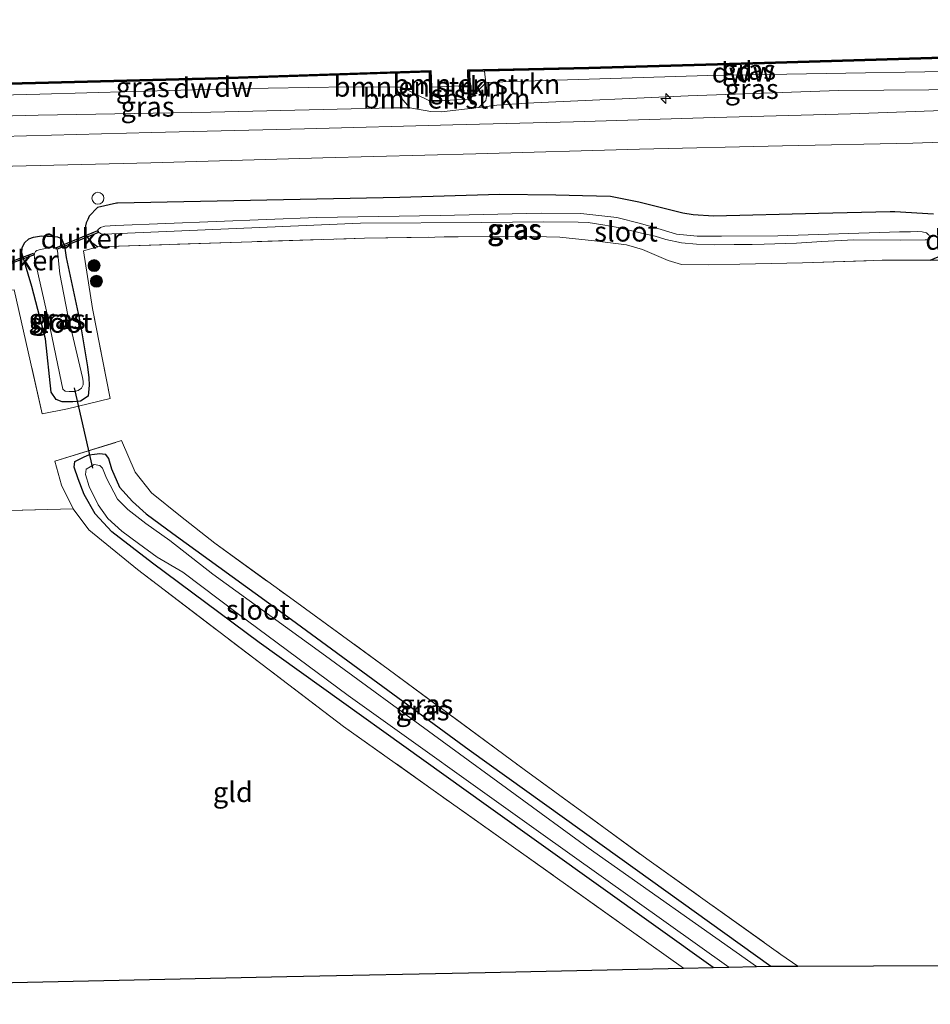
# Model space of a CAD drawing. Units: metres. Extents: x 219991 to 230002, y 464319 to 467204.
# Drawn here: x 221246 to 221360, y 464550 to 464673 of the extents above; entities that cross this region are included whole.
import ezdxf
from ezdxf.enums import TextEntityAlignment as Align

# ---------------------------------------------------------------- set-up
doc = ezdxf.new("R2010")
doc.units = ezdxf.units.M
doc.linetypes.add('IE-TERREINAFSCHEIDING', pattern=[10, 8, -2])
doc.layers.get('0').update_dxf_attribs({"lineweight": 25})
for name, color, linetype, lineweight in [('B-ME-AL-OVERIG-S-B1', 7, 'Continuous', 18), ('B-ME-GR-BOMENSTRUIKEN-GV-B6', 93, 'Continuous', 18), ('B-ME-GR-BOOM-S-B1', 93, 'Continuous', 18), ('B-ME-GW-KRUINLIJN-L-B1', 93, 'Continuous', 18), ('B-ME-GW-TEENLIJN-L-B1', 93, 'Continuous', 18), ('B-ME-IE-GRASLAND-GV-B6', 93, 'Continuous', 18), ('B-ME-IE-GRONDWERKLIJN-GROND_INGERICHT-GV-B6', 253, 'Continuous', 18), ('B-ME-IE-TERREINAFSCHEIDING-RASTERHEKWERK-L-B1', 8, 'IE-TERREINAFSCHEIDING', 18), ('B-ME-OB-BEKLEDING-GV-B6', 253, 'Continuous', 18), ('B-ME-OB-WATERLIJN-L-B1', 133, 'OB-WATERLIJN', 18), ('B-ME-OG-WATER-GV-B6', 153, 'Continuous', 18), ('B-ME-VH-VERH_SOORT-BITUMEN-GV-B6', 8, 'IE-TERREINAFSCHEIDING-NATUURLIJK-HOUTWAL', 18)]:
    doc.layers.add(name, color=color, linetype=linetype, lineweight=lineweight)
for name, color, linetype in [('B-ME-GC-DAMWAND-GV-B6', 10, 'Continuous'), ('B-ME-GC-DAMWAND-L-B1', 10, 'Continuous'), ('B-ME-GW-INSTEEKWATERGANG-L-B1', 10, 'Continuous'), ('B-ME-KG-KADASTRAAL-OPNAMEDTMGRENS-L-B1', 10, 'Continuous'), ('B-ME-KW-DUIKER-GV-B6', 10, 'Continuous'), ('B-ME-KW-DUIKER-L-B1', 10, 'Continuous')]:
    doc.layers.add(name, color=color, linetype=linetype)
doc.styles.add('NLCS-ISO', font='NLCS-ISO.TTF')
doc.linetypes.add('IE-TERREINAFSCHEIDING-NATUURLIJK-HOUTWAL', pattern='A,7,-1.5,[67,NLCS.SHX,S=0.75,R=45,X=0,Y=0],-1.5,7,-1.5,[70,NLCS.SHX,S=0.75,R=0,X=0,Y=0],-1.5', length=20)
doc.linetypes.add('OB-WATERLIJN', pattern='A,10,[32,NLCS.SHX,S=2,R=0,X=0,Y=0],-12', length=22)

# ---------------------------------------------------------------- blocks, each defined once
blk = doc.blocks.new('hecto')
for p, q in [((0, 0.625), (-0.625, 0)), ((0, -0.625), (0, 0.625)), ((-0.625, 0), (0.625, 0)), ((0.625, 0), (0, -0.625))]:
    blk.add_line(p, q)
blk = doc.blocks.new('boom')
h = blk.add_hatch(color=256)
edge = h.paths.add_edge_path()
edge.add_arc((0, 0), 0.75, 0, 360)
blk.add_circle((0, 0), 0.75)
blk = doc.blocks.new('dtb')
blk.add_circle((0, 0), 0.75)

msp = doc.modelspace()

# ---------------------------------------------------------------- linework, layer by layer
at = {"layer": 'B-ME-GC-DAMWAND-GV-B6'}
for points in [[(221372.98, 464668.731, 10.155), (221373.041, 464666.786, 10.155), (221373.131, 464665.356, 11.303), (221372.915, 464665.351, 11.303), (221372.841, 464666.78, 10.853), (221372.786, 464668.525, 10.841), (221370.663, 464668.466, 10.832), (221363.343, 464668.26, 10.804), (221339.586, 464667.547, 10.853), (221317.586, 464666.942, 10.755), (221304.5057, 464666.6317, 10.755), (221302.621, 464666.587, 10.755), (221302.644, 464665.018, 11.009), (221302.669, 464663.406, 11.269), (221302.675, 464663.149, 11.429), (221302.481, 464663.139, 11.425), (221302.447, 464664.85, 10.155), (221302.418, 464666.782, 10.155), (221317.581, 464667.142, 10.155), (221339.58, 464667.746, 10.155), (221363.337, 464668.46, 10.155), (221372.98, 464668.731, 10.155)], [(221297.78, 464666.714, 10.155), (221297.838, 464664.633, 10.155), (221297.888, 464662.892, 11.335), (221297.686, 464662.882, 11.331), (221297.68, 464663.112, 11.245), (221297.639, 464664.615, 10.758), (221297.6387, 464664.6274, 10.7582), (221297.586, 464666.508, 10.804), (221293.844, 464666.386, 10.807), (221293.5445, 464666.3763, 10.8073), (221271.138, 464665.649, 10.828), (221243.279, 464664.919, 10.865), (221229.812, 464664.49, 10.832), (221228.195, 464664.439, 10.828), (221228.2259, 464663.458, 10.8662), (221228.304, 464660.975, 10.963), (221228.103, 464660.9695, 10.9649), (221228.026, 464663.4545, 10.155), (221227.989, 464664.632, 10.155), (221243.273, 464665.119, 10.155), (221271.132, 464665.849, 10.155), (221297.78, 464666.714, 10.155)]]:
    msp.add_polyline3d(points, dxfattribs=at)
at = {"layer": 'B-ME-GC-DAMWAND-L-B1'}
for points in [[(221302.5728, 464663.2439, 11.3685), (221302.569, 464663.4041, 11.269), (221302.544, 464665.0165, 11.009), (221302.5196, 464666.6846, 10.755), (221304.5033, 464666.7317, 10.755), (221317.5834, 464667.042, 10.755), (221339.5831, 464667.647, 10.853), (221363.3401, 464668.36, 10.804), (221370.6602, 464668.566, 10.832), (221372.8828, 464668.6277, 10.841), (221372.9409, 464666.7842, 10.853), (221373.0098, 464665.4532, 11.303)], [(221228.2001, 464661.0986, 10.9582), (221228.0919, 464664.5358, 10.828), (221229.8088, 464664.59, 10.832), (221243.2761, 464665.019, 10.865), (221271.1351, 464665.749, 10.828), (221293.5412, 464666.4762, 10.8073), (221293.8408, 464666.4859, 10.807), (221297.6831, 464666.6112, 10.804), (221297.7358, 464664.7302, 10.7607), (221297.739, 464664.6176, 10.758), (221297.78, 464663.1147, 11.245), (221297.7833, 464662.9869, 11.2927)]]:
    msp.add_polyline3d(points, dxfattribs=at)
at = {"layer": 'B-ME-GR-BOMENSTRUIKEN-GV-B6'}
for points in [[(221297.68, 464663.112, 11.245), (221297.686, 464662.882, 11.331), (221294.113, 464664.635, 10.762), (221293.5252, 464664.6384, 10.7627), (221293.5445, 464666.3763, 10.8073), (221293.844, 464666.386, 10.807), (221297.586, 464666.508, 10.804), (221297.6387, 464664.6274, 10.7582), (221297.639, 464664.615, 10.758), (221297.68, 464663.112, 11.245)], [(221304.6614, 464665.158, 10.9271), (221302.675, 464663.149, 11.429), (221302.669, 464663.406, 11.269), (221302.644, 464665.018, 11.009), (221302.621, 464666.587, 10.755), (221304.5057, 464666.6317, 10.755), (221304.6614, 464665.158, 10.9271)], [(221304.6489, 464662.9694, 11.4932), (221303.769, 464662.0725, 11.6692), (221299.1244, 464661.5515, 11.6152), (221297.7764, 464661.596, 11.6368), (221295.1327, 464662.0295, 11.7052), (221294.3246, 464662.9946, 11.4827), (221293.7308, 464663.7529, 11.1947), (221293.5252, 464664.6384, 10.7627), (221294.113, 464664.635, 10.762), (221297.686, 464662.882, 11.331), (221297.888, 464662.892, 11.335), (221302.481, 464663.139, 11.425), (221302.675, 464663.149, 11.429), (221304.6614, 464665.158, 10.9271), (221304.7709, 464664.2064, 11.0332), (221304.7767, 464663.7152, 11.2332), (221304.6489, 464662.9694, 11.4932)]]:
    msp.add_polyline3d(points, dxfattribs=at)
at = {"layer": 'B-ME-GW-INSTEEKWATERGANG-L-B1'}
for points in [[(221360.7338, 464648.7236, 11.335), (221355.8977, 464648.9907, 11.411), (221355.3095, 464648.9881, 11.423), (221346.3288, 464648.8208, 11.469), (221333.1911, 464648.4859, 11.4004), (221330.6571, 464648.6148, 11.4396), (221329.3583, 464648.8363, 11.476), (221323.826, 464650.2, 11.588), (221320.3, 464650.925, 11.592), (221316.772, 464651.012, 11.588), (221313.446, 464651.106, 11.6), (221306.355, 464651.167, 11.631), (221293.898, 464650.801, 11.627), (221258.524, 464650.111, 11.499), (221258.405, 464650.085, 11.484), (221255.994, 464649.566, 11.176), (221254.9476, 464648.4815, 10.7354), (221254.7746, 464648.0534, 10.592), (221254.6, 464647.6216, 10.4474), (221254.487, 464647.2615, 10.3994), (221254.4467, 464646.7776, 10.3514), (221254.4683, 464646.421, 10.3178), (221254.6644, 464645.9152, 10.2674), (221255.1297, 464645.3037, 10.2314), (221256.028, 464644.63, 10.301)], [(221254.737, 464629.596, 9.885), (221254.94, 464628.187, 9.928), (221254.967, 464627.281, 9.955), (221254.837, 464625.926, 10.084), (221253.882, 464625.295, 10.154), (221252.897, 464625.215, 10.15), (221251.567, 464625.19, 10.154), (221250.829, 464625.484, 10.154), (221250.207, 464626.416, 10.173), (221249.5002, 464633.1037, 9.9232), (221247.7797, 464639.6483, 9.9448), (221246.5325, 464643.8842, 10.3048), (221246.5493, 464644.5118, 10.3696), (221246.8498, 464645.1446, 10.4128), (221247.3904, 464645.6082, 10.456), (221247.9909, 464645.8425, 10.4704), (221249.0006, 464645.9947, 10.4668), (221250.998, 464645.857, 10.348), (221251.503, 464645.676, 10.332), (221251.857, 464644.735, 10.282), (221252.061, 464643.298, 10.243), (221253.848, 464635.095, 9.986), (221254.737, 464629.596, 9.885)], [(221360.33, 464642.954, 10.865), (221361.346, 464643.3597, 10.797)], [(221333.159, 464554.322, 10.025), (221304.712, 464574.677, 10.035), (221276.266, 464595.033, 10.045), (221262.882, 464604.974, 10.049), (221257.781, 464608.91, 10.049), (221255.701, 464611.171, 10.049), (221254.331, 464613.591, 10.049), (221253.584, 464615.562, 10.049), (221253.095, 464617.012, 10.049), (221253.161, 464617.711, 10.049), (221253.75, 464618.031, 10.049), (221254.339, 464618.323, 10.049), (221254.939, 464618.541, 10.049), (221255.619, 464618.658, 10.045), (221256.286, 464618.742, 10.041), (221256.946, 464618.656, 10.037), (221257.37, 464618.098, 10.025), (221257.748, 464616.8, 10.029), (221258.783, 464614.492, 10.029), (221260.391, 464612.718, 10.029), (221262.085, 464611.184, 10.033), (221265.464, 464608.703, 10.033), (221280.312, 464597.924, 10.029), (221302.561, 464581.61, 9.932), (221321.466, 464568.05, 9.948), (221340.371, 464554.491, 9.963)]]:
    msp.add_polyline3d(points, dxfattribs=at)
at = {"layer": 'B-ME-GW-KRUINLIJN-L-B1'}
msp.add_polyline3d([(221365.856, 464664.326, 11.788), (221348.84, 464664.233, 11.739), (221329.997, 464663.528, 11.763), (221309.7533, 464662.6269, 11.763), (221306.0559, 464662.3658, 11.6836), (221303.769, 464662.0725, 11.6692), (221299.1244, 464661.5515, 11.6152), (221297.7764, 464661.596, 11.6368), (221295.1327, 464662.0295, 11.7052), (221293.0315, 464662.0581, 11.734), (221270.2133, 464661.5096, 11.6672), (221248.5679, 464661.1295, 11.5968), (221238.9054, 464660.8857, 11.6257)], dxfattribs=at)
at = {"layer": 'B-ME-GW-TEENLIJN-L-B1'}
for points in [[(221372.915, 464665.351, 11.303), (221370.769, 464666.746, 10.834), (221362.123, 464666.606, 10.755), (221332.472, 464666.091, 10.841), (221306.78, 464665.305, 10.841), (221304.6614, 464665.158, 10.9271), (221302.675, 464663.149, 11.429)], [(221228.304, 464660.975, 10.963), (221229.851, 464662.882, 11.003), (221230.525, 464663.007, 10.991), (221232.317, 464663.334, 10.954), (221248.797, 464663.766, 10.733), (221272.326, 464664.42, 10.77), (221287.51, 464664.673, 10.77), (221293.5252, 464664.6384, 10.7627), (221294.113, 464664.635, 10.762), (221297.686, 464662.882, 11.331)]]:
    msp.add_polyline3d(points, dxfattribs=at)
at = {"layer": 'B-ME-IE-GRASLAND-GV-B6'}
for points in [[(221595.141, 464668.285, 11.874), (221581.308, 464667.89, 12.033), (221560.509, 464667.463, 11.873), (221540.405, 464666.864, 11.898), (221525.511, 464666.374, 11.824), (221507.84, 464665.914, 11.824), (221492.743, 464665.392, 11.824), (221475.088, 464664.824, 11.8), (221455.769, 464664.229, 11.898), (221437.692, 464663.786, 11.775), (221419.371, 464663.337, 11.763), (221401.945, 464662.842, 11.812), (221383.084, 464662.326, 11.922), (221367.687, 464661.906, 11.91), (221350.332, 464661.276, 11.91), (221333.31, 464660.845, 11.886), (221315.628, 464660.289, 11.873), (221300.542, 464659.89, 11.873), (221281.938, 464659.394, 11.873), (221262.751, 464658.938, 11.788), (221243.971, 464658.437, 11.812)], [(221306.78, 464665.305, 10.841), (221304.6614, 464665.158, 10.9271), (221304.5057, 464666.6317, 10.755), (221317.586, 464666.942, 10.755), (221339.586, 464667.547, 10.853), (221363.343, 464668.26, 10.804), (221370.663, 464668.466, 10.832), (221370.769, 464666.746, 10.834), (221362.123, 464666.606, 10.755), (221332.472, 464666.091, 10.841), (221306.78, 464665.305, 10.841)], [(221371.012, 464664.594, 11.788), (221372.189, 464663.499, 11.959), (221371.153, 464663.5805, 11.7816), (221367.4859, 464664.2134, 11.7624), (221365.856, 464664.326, 11.788), (221348.84, 464664.233, 11.739), (221329.997, 464663.528, 11.763), (221309.7533, 464662.6269, 11.763), (221306.0559, 464662.3658, 11.6836), (221303.769, 464662.0725, 11.6692), (221304.6489, 464662.9694, 11.4932), (221304.7767, 464663.7152, 11.2332), (221304.7709, 464664.2064, 11.0332), (221304.6614, 464665.158, 10.9271), (221306.78, 464665.305, 10.841), (221332.472, 464666.091, 10.841), (221362.123, 464666.606, 10.755), (221370.769, 464666.746, 10.834), (221371.012, 464664.594, 11.788)], [(221293.5445, 464666.3763, 10.8073), (221293.5252, 464664.6384, 10.7627), (221287.51, 464664.673, 10.77), (221272.326, 464664.42, 10.77), (221248.797, 464663.766, 10.733), (221232.317, 464663.334, 10.954), (221230.525, 464663.007, 10.991), (221229.851, 464662.882, 11.003), (221229.812, 464664.49, 10.832), (221243.279, 464664.919, 10.865), (221271.138, 464665.649, 10.828), (221293.5445, 464666.3763, 10.8073)], [(221294.3246, 464662.9946, 11.4827), (221295.1327, 464662.0295, 11.7052), (221293.0315, 464662.0581, 11.734), (221270.2133, 464661.5096, 11.6672), (221248.5679, 464661.1295, 11.5968), (221238.9054, 464660.8857, 11.6257), (221235.3947, 464660.6829, 11.6099), (221233.3298, 464660.4869, 11.6387), (221229.4217, 464659.7108, 11.7539), (221229.851, 464662.882, 11.003), (221230.525, 464663.007, 10.991), (221232.317, 464663.334, 10.954), (221248.797, 464663.766, 10.733), (221272.326, 464664.42, 10.77), (221287.51, 464664.673, 10.77), (221293.5252, 464664.6384, 10.7627), (221293.7308, 464663.7529, 11.1947), (221294.3246, 464662.9946, 11.4827)], [(221238.9054, 464660.8857, 11.6257), (221248.5679, 464661.1295, 11.5968), (221270.2133, 464661.5096, 11.6672), (221293.0315, 464662.0581, 11.734), (221295.1327, 464662.0295, 11.7052), (221297.7764, 464661.596, 11.6368), (221299.1244, 464661.5515, 11.6152), (221303.769, 464662.0725, 11.6692), (221306.0559, 464662.3658, 11.6836), (221309.7533, 464662.6269, 11.763), (221329.997, 464663.528, 11.763), (221348.84, 464664.233, 11.739), (221365.856, 464664.326, 11.788)], [(221243.574, 464654.677, 11.792), (221262.706, 464655.159, 11.816), (221284.218, 464655.779, 11.755), (221303.418, 464656.262, 11.853), (221323.929, 464656.844, 11.828), (221341.844, 464657.27, 11.853), (221358.164, 464657.617, 11.902), (221369.053, 464657.998, 11.926), (221382.92, 464658.449, 11.841), (221397.558, 464658.919, 11.718), (221413.981, 464659.431, 11.816), (221429.054, 464659.83, 11.779), (221447.657, 464660.394, 11.767), (221465.085, 464660.795, 11.89), (221482.47, 464661.303, 11.865), (221500.531, 464661.868, 11.926), (221510.675, 464662.285, 11.816), (221524.666, 464662.644, 11.865), (221539.53, 464663.282, 11.89), (221559.677, 464663.774, 11.914), (221578.631, 464664.374, 12.012), (221595.165, 464664.767, 11.933)], [(221360.7338, 464648.7236, 11.335), (221355.8977, 464648.9907, 11.411), (221355.3095, 464648.9881, 11.423), (221346.3288, 464648.8208, 11.469), (221333.1911, 464648.4859, 11.4004), (221330.6571, 464648.6148, 11.4396), (221329.3583, 464648.8363, 11.476), (221323.826, 464650.2, 11.588), (221320.3, 464650.925, 11.592), (221316.772, 464651.012, 11.588), (221313.446, 464651.106, 11.6), (221306.355, 464651.167, 11.631), (221293.898, 464650.801, 11.627), (221258.524, 464650.111, 11.499), (221258.405, 464650.085, 11.484), (221255.994, 464649.566, 11.176), (221254.9476, 464648.4815, 10.7354), (221254.7746, 464648.0534, 10.592), (221254.6, 464647.6216, 10.4474), (221254.487, 464647.2615, 10.3994), (221254.4467, 464646.7776, 10.3514), (221254.4683, 464646.421, 10.3178), (221254.6644, 464645.9152, 10.2674), (221255.1297, 464645.3037, 10.2314), (221256.028, 464644.63, 10.301), (221254.267, 464644.12, 10.317), (221255.382, 464636.893, 10.204), (221257.59, 464625.634, 10.329), (221252.254, 464624.314, 10.305), (221249.084, 464623.705, 10.301), (221245.5737, 464639.2531, 10.3206)], [(221361.346, 464643.3597, 10.797), (221360.33, 464642.954, 10.865), (221354.577, 464642.953, 10.679), (221344.325, 464642.611, 10.663), (221336.487, 464642.452, 10.64), (221332.591, 464642.36, 10.628), (221329.189, 464642.424, 10.589), (221327.526, 464642.917, 10.562), (221324.29, 464644.278, 10.515), (221322.271, 464644.86, 10.461), (221318.273, 464645.386, 10.391), (221313.946, 464645.851, 10.364), (221308.942, 464645.978, 10.348), (221301.211, 464645.889, 10.329), (221289.44, 464645.71, 10.321), (221256.028, 464644.63, 10.301), (221255.1297, 464645.3037, 10.2314), (221254.6644, 464645.9152, 10.2674), (221254.4683, 464646.421, 10.3178), (221254.4467, 464646.7776, 10.3514), (221254.487, 464647.2615, 10.3994), (221254.6, 464647.6216, 10.4474), (221254.7746, 464648.0534, 10.592), (221254.9476, 464648.4815, 10.7354), (221255.994, 464649.566, 11.176), (221258.405, 464650.085, 11.484), (221258.524, 464650.111, 11.499), (221293.898, 464650.801, 11.627), (221306.355, 464651.167, 11.631), (221313.446, 464651.106, 11.6), (221316.772, 464651.012, 11.588), (221320.3, 464650.925, 11.592), (221323.826, 464650.2, 11.588)], [(221323.826, 464650.2, 11.588), (221329.3583, 464648.8363, 11.476), (221330.6571, 464648.6148, 11.4396), (221333.1911, 464648.4859, 11.4004), (221346.3288, 464648.8208, 11.469), (221355.3095, 464648.9881, 11.423), (221355.8977, 464648.9907, 11.411), (221360.7338, 464648.7236, 11.335)], [(221256.475, 464646.244, 9.66), (221256.827, 464646.198, 9.66), (221288.9787, 464647.5988, 9.66), (221304.111, 464647.683, 9.66), (221311.906, 464647.755, 9.66), (221316.2374, 464647.7203, 9.516), (221317.4672, 464647.6577, 9.5112), (221319.3189, 464647.3691, 9.5352), (221321.258, 464647.055, 9.576), (221324.15, 464646.351, 9.66), (221325.887, 464645.947, 9.66), (221327.224, 464645.544, 9.66), (221329.157, 464645.111, 9.66), (221331.056, 464644.973, 9.66), (221333.285, 464644.858, 9.66), (221335.793, 464644.915, 9.66), (221338.022, 464644.92, 9.66), (221339.542, 464644.971, 9.66), (221343.572, 464645.099, 9.66), (221346.76, 464645.285, 9.66), (221350.776, 464645.498, 9.66), (221356.618, 464645.446, 9.66), (221359.69, 464645.487, 9.66), (221360.191, 464645.508, 9.66), (221360.327, 464645.746, 9.66), (221360.162, 464646.13, 9.66), (221360.102, 464646.184, 9.66), (221359.869, 464646.392, 9.66), (221359.325, 464646.494, 9.66), (221358.744, 464646.541, 9.66), (221357.889, 464646.512, 9.66), (221356.484, 464646.507, 9.66), (221341.242, 464646.013, 9.66), (221334.198, 464645.947, 9.66), (221331.143, 464645.968, 9.66), (221328.56, 464646.196, 9.66), (221326.626, 464646.777, 9.66), (221324.043, 464647.561, 9.66), (221321.057, 464648.305, 9.66), (221316.555, 464648.795, 9.66), (221311.577, 464648.841, 9.66), (221298.926, 464648.57, 9.66), (221283.47, 464648.279, 9.66), (221258.265, 464647.277, 9.66), (221256.94, 464647.233, 9.66), (221256.371, 464647.042, 9.66), (221256.057, 464646.771, 9.66), (221256.065, 464646.515, 9.66), (221256.475, 464646.244, 9.66)], [(221247.3904, 464645.6082, 10.456), (221246.8498, 464645.1446, 10.4128), (221246.5493, 464644.5118, 10.3696), (221246.5325, 464643.8842, 10.3048), (221247.7797, 464639.6483, 9.9448), (221249.5002, 464633.1037, 9.9232), (221250.207, 464626.416, 10.173), (221250.829, 464625.484, 10.154), (221251.567, 464625.19, 10.154), (221252.897, 464625.215, 10.15), (221253.882, 464625.295, 10.154), (221254.837, 464625.926, 10.084), (221254.967, 464627.281, 9.955), (221254.94, 464628.187, 9.928), (221254.737, 464629.596, 9.885), (221253.848, 464635.095, 9.986), (221252.061, 464643.298, 10.243), (221251.857, 464644.735, 10.282), (221251.503, 464645.676, 10.332), (221250.998, 464645.857, 10.348), (221249.0006, 464645.9947, 10.4668), (221247.9909, 464645.8425, 10.4704), (221247.3904, 464645.6082, 10.456)], [(221251.857, 464644.735, 10.282), (221252.061, 464643.298, 10.243), (221253.848, 464635.095, 9.986), (221254.737, 464629.596, 9.885), (221254.94, 464628.187, 9.928), (221254.967, 464627.281, 9.955), (221254.837, 464625.926, 10.084), (221253.882, 464625.295, 10.154), (221252.897, 464625.215, 10.15), (221251.567, 464625.19, 10.154), (221250.829, 464625.484, 10.154), (221250.207, 464626.416, 10.173), (221249.5002, 464633.1037, 9.9232), (221247.7797, 464639.6483, 9.9448), (221246.5325, 464643.8842, 10.3048), (221246.5493, 464644.5118, 10.3696), (221246.8498, 464645.1446, 10.4128), (221247.3904, 464645.6082, 10.456), (221247.9909, 464645.8425, 10.4704), (221249.0006, 464645.9947, 10.4668), (221250.998, 464645.857, 10.348), (221251.503, 464645.676, 10.332), (221251.857, 464644.735, 10.282)], [(221251.968, 464626.557, 9.525), (221252.438, 464626.484, 9.525), (221253.118, 464626.507, 9.525), (221253.585, 464626.608, 9.525), (221253.991, 464626.906, 9.525), (221254.203, 464627.333, 9.525), (221254.226, 464627.789, 9.525), (221254.121, 464628.264, 9.525), (221252.2775, 464636.0515, 9.2592), (221251.3056, 464641.2258, 9.2464), (221251.0066, 464644.1342, 9.2496), (221250.8564, 464644.4375, 9.248), (221250.6091, 464644.5832, 9.2512), (221250.3666, 464644.5882, 9.248), (221248.8795, 464644.2884, 9.2224), (221248.4161, 464644.1625, 9.2224), (221248.2366, 464644.0195, 9.2224), (221248.069, 464643.7164, 9.2256), (221248.1027, 464643.2046, 9.2472), (221249.8152, 464635.6261, 9.2568), (221251.475, 464627.568, 9.525), (221251.665, 464626.769, 9.525), (221251.968, 464626.557, 9.525)], [(221362.6, 464642.955, 10.939), (221360.33, 464642.954, 10.865), (221361.346, 464643.3597, 10.797)], [(221343.76, 464554.504, 10.138), (221340.371, 464554.491, 9.963), (221321.466, 464568.05, 9.948), (221302.561, 464581.61, 9.932), (221280.312, 464597.924, 10.029), (221265.464, 464608.703, 10.033), (221262.085, 464611.184, 10.033), (221260.391, 464612.718, 10.029), (221258.783, 464614.492, 10.029), (221257.748, 464616.8, 10.029), (221257.37, 464618.098, 10.025), (221256.946, 464618.656, 10.037), (221256.286, 464618.742, 10.041), (221255.619, 464618.658, 10.045), (221254.939, 464618.541, 10.049), (221254.339, 464618.323, 10.049), (221253.75, 464618.031, 10.049), (221253.161, 464617.711, 10.049), (221253.095, 464617.012, 10.049), (221253.584, 464615.562, 10.049), (221254.331, 464613.591, 10.049), (221255.701, 464611.171, 10.049), (221257.781, 464608.91, 10.049), (221262.882, 464604.974, 10.049), (221276.266, 464595.033, 10.045), (221304.712, 464574.677, 10.035), (221333.159, 464554.322, 10.025), (221329.415, 464554.227, 10.344), (221308.128, 464569.379, 10.332), (221286.841, 464584.531, 10.321), (221261.037, 464604.169, 10.313), (221254.932, 464609.161, 10.336), (221252.976, 464611.787, 10.34), (221251.498, 464614.776, 10.348), (221250.654, 464617.751, 10.348), (221259.014, 464620.348, 10.352), (221260.746, 464616.391, 10.317), (221262.771, 464613.786, 10.216), (221266.395, 464610.858, 10.224), (221270.722, 464607.483, 10.189), (221280.075, 464600.702, 10.154), (221292.44, 464591.695, 10.122), (221309.461, 464579.127, 10.138), (221324.841, 464567.938, 10.146), (221341.637, 464555.937, 10.115), (221343.76, 464554.504, 10.138)], [(221340.371, 464554.491, 9.963), (221338.567, 464554.46, 9.539), (221317.465, 464569.304, 9.543), (221299.187, 464582.667, 9.543), (221284.116, 464593.687, 9.543), (221270.457, 464603.591, 9.543), (221265.062, 464607.814, 9.543), (221262.064, 464609.958, 9.543), (221259.826, 464611.703, 9.539), (221258.51, 464613.016, 9.539), (221257.154, 464615.62, 9.539), (221256.645, 464616.871, 9.539), (221256.282, 464617.233, 9.539), (221255.606, 464617.338, 9.539), (221254.606, 464616.764, 9.539), (221254.496, 464616.103, 9.539), (221254.974, 464614.605, 9.539), (221256.076, 464612.285, 9.539), (221257.296, 464610.583, 9.539), (221259.066, 464608.997, 9.539), (221261.125, 464607.463, 9.539), (221263.47, 464605.745, 9.539), (221266.706, 464603.842, 9.539), (221273.485, 464598.713, 9.539), (221287.392, 464588.385, 9.535), (221311.249, 464571.378, 9.53), (221335.107, 464554.372, 9.524), (221333.159, 464554.322, 10.025), (221304.712, 464574.677, 10.035), (221276.266, 464595.033, 10.045), (221262.882, 464604.974, 10.049), (221257.781, 464608.91, 10.049), (221255.701, 464611.171, 10.049), (221254.331, 464613.591, 10.049), (221253.584, 464615.562, 10.049), (221253.095, 464617.012, 10.049), (221253.161, 464617.711, 10.049), (221253.75, 464618.031, 10.049), (221254.339, 464618.323, 10.049), (221254.939, 464618.541, 10.049), (221255.619, 464618.658, 10.045), (221256.286, 464618.742, 10.041), (221256.946, 464618.656, 10.037), (221257.37, 464618.098, 10.025), (221257.748, 464616.8, 10.029), (221258.783, 464614.492, 10.029), (221260.391, 464612.718, 10.029), (221262.085, 464611.184, 10.033), (221265.464, 464608.703, 10.033), (221280.312, 464597.924, 10.029), (221302.561, 464581.61, 9.932), (221321.466, 464568.05, 9.948), (221340.371, 464554.491, 9.963)]]:
    msp.add_polyline3d(points, dxfattribs=at)
at = {"layer": 'B-ME-IE-GRONDWERKLIJN-GROND_INGERICHT-GV-B6'}
for points in [[(221245.5737, 464639.2531, 10.3206), (221249.084, 464623.705, 10.301), (221252.254, 464624.314, 10.305), (221257.59, 464625.634, 10.329), (221255.382, 464636.893, 10.204), (221254.267, 464644.12, 10.317), (221256.028, 464644.63, 10.301), (221289.44, 464645.71, 10.321), (221301.211, 464645.889, 10.329), (221308.942, 464645.978, 10.348), (221313.946, 464645.851, 10.364), (221318.273, 464645.386, 10.391), (221322.271, 464644.86, 10.461), (221324.29, 464644.278, 10.515), (221327.526, 464642.917, 10.562), (221329.189, 464642.424, 10.589), (221332.591, 464642.36, 10.628), (221336.487, 464642.452, 10.64), (221344.325, 464642.611, 10.663), (221354.577, 464642.953, 10.679), (221360.33, 464642.954, 10.865), (221362.6, 464642.955, 10.939)], [(221372.229, 464554.592, 10.192), (221343.76, 464554.504, 10.138), (221341.637, 464555.937, 10.115), (221324.841, 464567.938, 10.146), (221309.461, 464579.127, 10.138), (221292.44, 464591.695, 10.122), (221280.075, 464600.702, 10.154), (221270.722, 464607.483, 10.189), (221266.395, 464610.858, 10.224), (221262.771, 464613.786, 10.216), (221260.746, 464616.391, 10.317), (221259.014, 464620.348, 10.352), (221250.654, 464617.751, 10.348), (221251.498, 464614.776, 10.348), (221252.976, 464611.787, 10.34), (221227.676, 464611.139, 10.72)], [(221329.415, 464554.227, 10.344), (221304.574, 464553.699, 10.391), (221279.732, 464553.171, 10.438), (221254.891, 464552.643, 10.485), (221230.049, 464552.115, 10.532), (221228.862, 464581.627, 10.626), (221227.676, 464611.139, 10.72), (221252.976, 464611.787, 10.34), (221254.932, 464609.161, 10.336), (221261.037, 464604.169, 10.313), (221286.841, 464584.531, 10.321), (221308.128, 464569.379, 10.332), (221329.415, 464554.227, 10.344)]]:
    msp.add_polyline3d(points, dxfattribs=at)
at = {"layer": 'B-ME-IE-TERREINAFSCHEIDING-RASTERHEKWERK-L-B1'}
for p, q in [((221360.33, 464642.954, 10.865), (221362.6, 464642.955, 10.939)), ((221252.976, 464611.787, 10.34), (221227.676, 464611.139, 10.72))]:
    msp.add_line(p, q, dxfattribs=at)
for points in [[(221256.028, 464644.63, 10.301), (221289.44, 464645.71, 10.321), (221301.211, 464645.889, 10.329), (221308.942, 464645.978, 10.348), (221313.946, 464645.851, 10.364), (221318.273, 464645.386, 10.391), (221322.271, 464644.86, 10.461), (221324.29, 464644.278, 10.515), (221327.526, 464642.917, 10.562), (221329.189, 464642.424, 10.589), (221332.591, 464642.36, 10.628), (221336.487, 464642.452, 10.64), (221344.325, 464642.611, 10.663), (221354.577, 464642.953, 10.679), (221360.33, 464642.954, 10.865)], [(221242.7773, 464639.1974, 10.3034), (221245.5737, 464639.2531, 10.3206), (221249.084, 464623.705, 10.301), (221252.254, 464624.314, 10.305), (221257.59, 464625.634, 10.329), (221255.382, 464636.893, 10.204), (221254.267, 464644.12, 10.317), (221256.028, 464644.63, 10.301)], [(221329.415, 464554.227, 10.344), (221308.128, 464569.379, 10.332), (221286.841, 464584.531, 10.321), (221261.037, 464604.169, 10.313), (221254.932, 464609.161, 10.336), (221252.976, 464611.787, 10.34), (221251.498, 464614.776, 10.348), (221250.654, 464617.751, 10.348), (221259.014, 464620.348, 10.352), (221260.746, 464616.391, 10.317), (221262.771, 464613.786, 10.216), (221266.395, 464610.858, 10.224), (221270.722, 464607.483, 10.189), (221280.075, 464600.702, 10.154), (221292.44, 464591.695, 10.122), (221309.461, 464579.127, 10.138), (221324.841, 464567.938, 10.146), (221341.637, 464555.937, 10.115), (221343.76, 464554.504, 10.138)]]:
    msp.add_polyline3d(points, dxfattribs=at)
at = {"layer": 'B-ME-KG-KADASTRAAL-OPNAMEDTMGRENS-L-B1'}
msp.add_polyline3d([(221230.049, 464552.115, 10.532), (221254.891, 464552.643, 10.485), (221279.732, 464553.171, 10.438), (221304.574, 464553.699, 10.391), (221329.415, 464554.227, 10.344), (221333.159, 464554.322, 10.025), (221335.107, 464554.372, 9.524), (221338.567, 464554.46, 9.539), (221340.371, 464554.491, 9.963), (221343.76, 464554.504, 10.138), (221372.229, 464554.592, 10.192), (221400.697, 464554.68, 10.247), (221429.166, 464554.768, 10.302), (221457.635, 464554.856, 10.356), (221458.185, 464554.834, 9.769), (221460.275, 464554.75, 9.761), (221462.223, 464554.672, 10.461), (221493.216, 464553.43, 10.501), (221524.21, 464552.188, 10.541), (221555.203, 464550.946, 10.581), (221586.197, 464549.704, 10.621), (221595.966, 464549.977, 10.654)], dxfattribs=at)
at = {"layer": 'B-ME-KW-DUIKER-GV-B6'}
for points in [[(221256.1361, 464646.4318, 9.75), (221250.8822, 464644.2804, 9.6285), (221250.7876, 464644.5113, 9.63), (221256.0415, 464646.6628, 9.7515), (221256.1361, 464646.4318, 9.75)], [(221248.078, 464643.6275, 9.63), (221242.7939, 464641.6616, 9.63), (221242.7173, 464641.8673, 9.63), (221248.0014, 464643.8333, 9.63), (221248.078, 464643.6275, 9.63)]]:
    msp.add_polyline3d(points, dxfattribs=at)
at = {"layer": 'B-ME-KW-DUIKER-L-B1'}
msp.add_line((221253.094, 464626.969, 9.524), (221255.395, 464616.903, 9.496), dxfattribs=at)
at = {"layer": 'B-ME-OB-BEKLEDING-GV-B6'}
msp.add_polyline3d([(221302.481, 464663.139, 11.425), (221297.888, 464662.892, 11.335), (221297.838, 464664.633, 10.155), (221302.447, 464664.85, 10.155), (221302.481, 464663.139, 11.425)], dxfattribs=at)
at = {"layer": 'B-ME-OB-WATERLIJN-L-B1'}
msp.add_polyline3d([(221243.273, 464665.119, 10.155), (221271.132, 464665.849, 10.155), (221297.78, 464666.714, 10.155), (221297.838, 464664.633, 10.155), (221302.447, 464664.85, 10.155), (221302.418, 464666.782, 10.155), (221317.581, 464667.142, 10.155), (221339.58, 464667.746, 10.155), (221363.337, 464668.46, 10.155), (221372.98, 464668.731, 10.155), (221373.041, 464666.786, 10.155), (221377.661, 464666.938, 10.155), (221377.646, 464668.839, 10.155), (221396.443, 464669.423, 10.155), (221416.806, 464669.988, 10.155), (221437.1, 464670.525, 10.155), (221448.1241, 464671.0377, 10.155), (221448.2014, 464668.4752, 10.155), (221453.542, 464668.804, 10.155), (221453.458, 464671.089, 10.155), (221469.072, 464671.46, 10.155), (221495.238, 464672.191, 10.155), (221514.814, 464672.751, 10.155), (221524.28, 464673.086, 10.155)], dxfattribs=at)
at = {"layer": 'B-ME-OG-WATER-GV-B6'}
for points in [[(221524.28, 464673.086, 10.155), (221514.814, 464672.751, 10.155), (221495.238, 464672.191, 10.155), (221469.072, 464671.46, 10.155), (221453.458, 464671.089, 10.155), (221453.542, 464668.804, 10.155), (221448.2014, 464668.4752, 10.155), (221448.1241, 464671.0377, 10.155), (221437.1, 464670.525, 10.155), (221416.806, 464669.988, 10.155), (221396.443, 464669.423, 10.155), (221377.646, 464668.839, 10.155), (221377.661, 464666.938, 10.155), (221373.041, 464666.786, 10.155), (221372.98, 464668.731, 10.155), (221363.337, 464668.46, 10.155), (221339.58, 464667.746, 10.155), (221317.581, 464667.142, 10.155), (221302.418, 464666.782, 10.155), (221302.447, 464664.85, 10.155), (221297.838, 464664.633, 10.155), (221297.78, 464666.714, 10.155), (221271.132, 464665.849, 10.155), (221243.273, 464665.119, 10.155)], [(221321.057, 464648.305, 9.66), (221324.043, 464647.561, 9.66), (221326.626, 464646.777, 9.66), (221328.56, 464646.196, 9.66), (221331.143, 464645.968, 9.66), (221334.198, 464645.947, 9.66), (221341.242, 464646.013, 9.66), (221356.484, 464646.507, 9.66), (221357.889, 464646.512, 9.66), (221358.744, 464646.541, 9.66), (221359.325, 464646.494, 9.66), (221359.869, 464646.392, 9.66), (221360.102, 464646.184, 9.66), (221360.162, 464646.13, 9.66), (221360.327, 464645.746, 9.66), (221360.191, 464645.508, 9.66), (221359.69, 464645.487, 9.66), (221356.618, 464645.446, 9.66), (221350.776, 464645.498, 9.66), (221346.76, 464645.285, 9.66), (221343.572, 464645.099, 9.66), (221339.542, 464644.971, 9.66), (221338.022, 464644.92, 9.66), (221335.793, 464644.915, 9.66), (221333.285, 464644.858, 9.66), (221331.056, 464644.973, 9.66), (221329.157, 464645.111, 9.66), (221327.224, 464645.544, 9.66), (221325.887, 464645.947, 9.66), (221324.15, 464646.351, 9.66), (221321.258, 464647.055, 9.576), (221319.3189, 464647.3691, 9.5352), (221317.4672, 464647.6577, 9.5112), (221316.2374, 464647.7203, 9.516), (221311.906, 464647.755, 9.66), (221304.111, 464647.683, 9.66), (221288.9787, 464647.5988, 9.66), (221256.827, 464646.198, 9.66), (221256.475, 464646.244, 9.66), (221256.065, 464646.515, 9.66), (221256.057, 464646.771, 9.66), (221256.371, 464647.042, 9.66), (221256.94, 464647.233, 9.66), (221258.265, 464647.277, 9.66), (221283.47, 464648.279, 9.66), (221298.926, 464648.57, 9.66), (221311.577, 464648.841, 9.66), (221316.555, 464648.795, 9.66), (221321.057, 464648.305, 9.66)], [(221253.118, 464626.507, 9.525), (221252.438, 464626.484, 9.525), (221251.968, 464626.557, 9.525), (221251.665, 464626.769, 9.525), (221251.475, 464627.568, 9.525), (221249.8152, 464635.6261, 9.2568), (221248.1027, 464643.2046, 9.2472), (221248.069, 464643.7164, 9.2256), (221248.2366, 464644.0195, 9.2224), (221248.4161, 464644.1625, 9.2224), (221248.8795, 464644.2884, 9.2224), (221250.3666, 464644.5882, 9.248), (221250.6091, 464644.5832, 9.2512), (221250.8564, 464644.4375, 9.248), (221251.0066, 464644.1342, 9.2496), (221251.3056, 464641.2258, 9.2464), (221252.2775, 464636.0515, 9.2592), (221254.121, 464628.264, 9.525), (221254.226, 464627.789, 9.525), (221254.203, 464627.333, 9.525), (221253.991, 464626.906, 9.525), (221253.585, 464626.608, 9.525), (221253.118, 464626.507, 9.525)], [(221338.567, 464554.46, 9.539), (221335.107, 464554.372, 9.524), (221311.249, 464571.378, 9.53), (221287.392, 464588.385, 9.535), (221273.485, 464598.713, 9.539), (221266.706, 464603.842, 9.539), (221263.47, 464605.745, 9.539), (221261.125, 464607.463, 9.539), (221259.066, 464608.997, 9.539), (221257.296, 464610.583, 9.539), (221256.076, 464612.285, 9.539), (221254.974, 464614.605, 9.539), (221254.496, 464616.103, 9.539), (221254.606, 464616.764, 9.539), (221255.606, 464617.338, 9.539), (221256.282, 464617.233, 9.539), (221256.645, 464616.871, 9.539), (221257.154, 464615.62, 9.539), (221258.51, 464613.016, 9.539), (221259.826, 464611.703, 9.539), (221262.064, 464609.958, 9.543), (221265.062, 464607.814, 9.543), (221270.457, 464603.591, 9.543), (221284.116, 464593.687, 9.543), (221299.187, 464582.667, 9.543), (221317.465, 464569.304, 9.543), (221338.567, 464554.46, 9.539)]]:
    msp.add_polyline3d(points, dxfattribs=at)
at = {"layer": 'B-ME-VH-VERH_SOORT-BITUMEN-GV-B6'}
for points in [[(221243.971, 464658.437, 11.812), (221262.751, 464658.938, 11.788), (221281.938, 464659.394, 11.873), (221300.542, 464659.89, 11.873), (221315.628, 464660.289, 11.873), (221333.31, 464660.845, 11.886), (221350.332, 464661.276, 11.91), (221367.687, 464661.906, 11.91), (221383.084, 464662.326, 11.922), (221401.945, 464662.842, 11.812), (221419.371, 464663.337, 11.763), (221437.692, 464663.786, 11.775), (221455.769, 464664.229, 11.898), (221475.088, 464664.824, 11.8), (221492.743, 464665.392, 11.824), (221507.84, 464665.914, 11.824), (221525.511, 464666.374, 11.824), (221540.405, 464666.864, 11.898), (221560.509, 464667.463, 11.873), (221581.308, 464667.89, 12.033), (221595.141, 464668.285, 11.874), (221595.165, 464664.767, 11.933)], [(221595.165, 464664.767, 11.933), (221578.631, 464664.374, 12.012), (221559.677, 464663.774, 11.914), (221539.53, 464663.282, 11.89), (221524.666, 464662.644, 11.865), (221510.675, 464662.285, 11.816), (221500.531, 464661.868, 11.926), (221482.47, 464661.303, 11.865), (221465.085, 464660.795, 11.89), (221447.657, 464660.394, 11.767), (221429.054, 464659.83, 11.779), (221413.981, 464659.431, 11.816), (221397.558, 464658.919, 11.718), (221382.92, 464658.449, 11.841), (221369.053, 464657.998, 11.926), (221358.164, 464657.617, 11.902), (221341.844, 464657.27, 11.853), (221323.929, 464656.844, 11.828), (221303.418, 464656.262, 11.853), (221284.218, 464655.779, 11.755), (221262.706, 464655.159, 11.816), (221243.574, 464654.677, 11.792)]]:
    msp.add_polyline3d(points, dxfattribs=at)

# ---------------------------------------------------------------- block references
at = {"layer": 'B-ME-AL-OVERIG-S-B1', "rotation": 90}
for name, p in [('hecto', (221327.2237, 464663.198, 11.8595)), ('dtb', (221256.066, 464650.7048, 11.766))]:
    msp.add_blockref(name, p, dxfattribs=at)
at = {"layer": 'B-ME-GR-BOOM-S-B1', "rotation": 90}
for p in [(221255.5747, 464642.2732, 10.2606), (221255.878, 464640.31, 10.348)]:
    msp.add_blockref('boom', p, dxfattribs=at)

# ---------------------------------------------------------------- texts
at = {"layer": 'B-ME-GC-DAMWAND-GV-B6', "ltscale": 0.2, "style": 'NLCS-ISO'}
for p in [(221338.4005, 464666.563), (221267.9264, 464664.5188)]:
    msp.add_text('dw', height=2.5, dxfattribs=at).set_placement(p, align=Align.MIDDLE_CENTER)
at = {"layer": 'B-ME-GC-DAMWAND-L-B1', "ltscale": 0.2, "style": 'NLCS-ISO'}
for p in [(221335.3924, 464666.4634), (221273.0513, 464664.6679)]:
    msp.add_text('dw', height=2.5, dxfattribs=at).set_placement(p, align=Align.MIDDLE_CENTER)
at = {"layer": 'B-ME-GR-BOMENSTRUIKEN-GV-B6', "ltscale": 0.2, "style": 'NLCS-ISO'}
for p in [(221296.0936, 464664.6892), (221303.4911, 464665.0154), (221299.749, 464663.1971)]:
    msp.add_text('bmn en strkn', height=2.5, dxfattribs=at).set_placement(p, align=Align.MIDDLE_CENTER)
at = {"layer": 'B-ME-IE-GRASLAND-GV-B6', "ltscale": 0.2, "style": 'NLCS-ISO'}
for p in [(221337.6373, 464666.812), (221261.6782, 464664.6291), (221337.979, 464664.4093), (221262.2772, 464662.1919), (221308.192, 464646.8495), (221308.3241, 464646.7635), (221250.7497, 464635.5924), (221250.7497, 464635.5924), (221251.1475, 464635.5361), (221297.207, 464587.2875), (221296.733, 464586.532)]:
    msp.add_text('gras', height=2.5, dxfattribs=at).set_placement(p, align=Align.MIDDLE_CENTER)
at = {"layer": 'B-ME-IE-GRONDWERKLIJN-GROND_INGERICHT-GV-B6', "ltscale": 0.2, "style": 'NLCS-ISO'}
msp.add_text('gld', height=2.5, dxfattribs=at).set_placement((221272.9637, 464576.2981), align=Align.MIDDLE_CENTER)
at = {"layer": 'B-ME-KW-DUIKER-GV-B6', "ltscale": 0.2, "style": 'NLCS-ISO'}
for p in [(221253.9967, 464645.6636), (221364.8239, 464645.506), (221245.9337, 464642.9234)]:
    msp.add_text('duiker', height=2.5, dxfattribs=at).set_placement(p, align=Align.MIDDLE_CENTER)
at = {"layer": 'B-ME-OB-BEKLEDING-GV-B6', "ltscale": 0.2, "style": 'NLCS-ISO'}
msp.add_text('stst', height=2.5, dxfattribs=at).set_placement((221300.627, 464663.7306), align=Align.MIDDLE_CENTER)
at = {"layer": 'B-ME-OG-WATER-GV-B6', "ltscale": 0.2, "style": 'NLCS-ISO'}
for p in [(221322.2318, 464646.5325), (221251.3847, 464635.1013), (221276.0947, 464599.1466)]:
    msp.add_text('sloot', height=2.5, dxfattribs=at).set_placement(p, align=Align.MIDDLE_CENTER)

doc.saveas('drawing.dxf')
